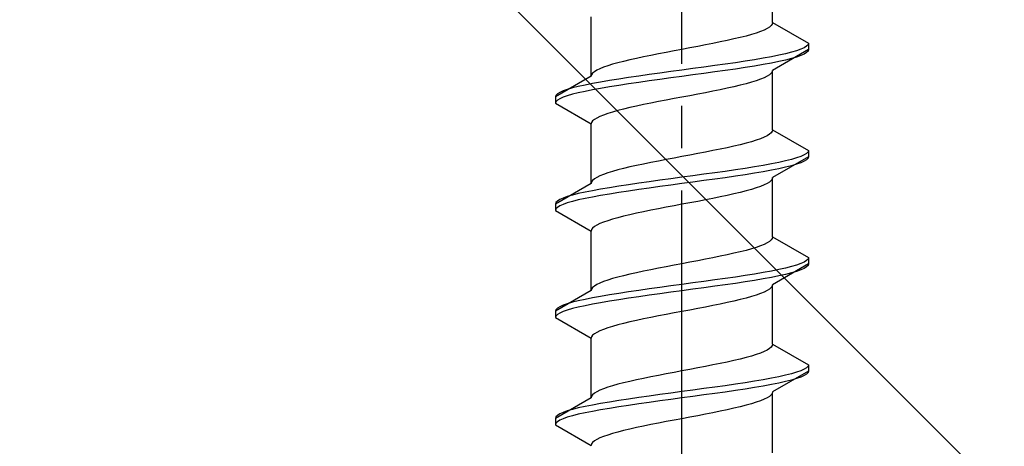
# Model space of a CAD drawing. Extents: x 0 to 1750, y 0 to 2615.
# Drawn here: x 1007 to 1030, y 2169 to 2179 of the extents above; entities that cross this region are included whole.
import ezdxf

# ---------------------------------------------------------------- set-up
doc = ezdxf.new("R2010")
doc.units = 0
doc.linetypes.add('YCENTER_1', pattern=[13, 10, -1, 1, -1])
doc.linetypes.add('YHIDDEN_1', pattern=[4, 3, -1])
doc.layers.add('YKK_13', color=4, linetype='CONTINUOUS', lineweight=30)
doc.layers.add('YSS_K', color=3, linetype='CONTINUOUS', lineweight=13)

msp = doc.modelspace()

# ---------------------------------------------------------------- linework, layer by layer
at = {"layer": 'YKK_13', "linetype": 'YCENTER_1'}
msp.add_line((1022.5, 2151.645), (1022.5, 2220.044), dxfattribs=at)
at = {"layer": 'YKK_13', "linetype": 'YHIDDEN_1'}
for p, q in [((1024.65, 2178.621), (1024.65, 2180.029)), ((1020.35, 2177.351), (1020.35, 2178.759)), ((1024.577, 2178.515), (1024.52, 2178.48)), ((1024.617, 2178.55), (1024.577, 2178.515)), ((1024.642, 2178.585), (1024.617, 2178.55)), ((1024.65, 2178.621), (1024.642, 2178.585)), ((1024.65, 2178.621), (1025.5, 2178.13)), ((1023.882, 2178.268), (1023.733, 2178.233)), ((1024.02, 2178.303), (1023.882, 2178.268)), ((1024.147, 2178.338), (1024.02, 2178.303)), ((1024.261, 2178.374), (1024.147, 2178.338)), ((1024.362, 2178.409), (1024.261, 2178.374)), ((1024.449, 2178.444), (1024.362, 2178.409)), ((1024.52, 2178.48), (1024.449, 2178.444)), ((1022.873, 2178.056), (1022.687, 2178.021)), ((1023.056, 2178.092), (1022.873, 2178.056)), ((1023.235, 2178.127), (1023.056, 2178.092)), ((1023.409, 2178.162), (1023.235, 2178.127)), ((1023.575, 2178.197), (1023.409, 2178.162)), ((1023.733, 2178.233), (1023.575, 2178.197)), ((1025.454, 2178.059), (1025.398, 2178.024)), ((1025.489, 2178.095), (1025.454, 2178.059)), ((1025.5, 2178.13), (1025.489, 2178.095)), ((1025.5, 2178.13), (1025.5, 2177.98)), ((1021.591, 2177.809), (1021.425, 2177.774)), ((1021.765, 2177.845), (1021.591, 2177.809)), ((1021.944, 2177.88), (1021.765, 2177.845)), ((1022.127, 2177.915), (1021.944, 2177.88)), ((1022.313, 2177.95), (1022.127, 2177.915)), ((1022.5, 2177.986), (1022.313, 2177.95)), ((1022.687, 2178.021), (1022.5, 2177.986)), ((1024.621, 2177.812), (1024.428, 2177.777)), ((1024.798, 2177.848), (1024.621, 2177.812)), ((1025.5, 2177.98), (1024.65, 2177.489)), ((1024.957, 2177.883), (1024.798, 2177.848)), ((1025.098, 2177.918), (1024.957, 2177.883)), ((1025.219, 2177.954), (1025.098, 2177.918)), ((1025.219, 2177.804), (1025.098, 2177.768)), ((1025.319, 2177.989), (1025.219, 2177.954)), ((1025.319, 2177.839), (1025.219, 2177.804)), ((1025.398, 2178.024), (1025.319, 2177.989)), ((1025.398, 2177.874), (1025.319, 2177.839)), ((1025.454, 2177.909), (1025.398, 2177.874)), ((1025.489, 2177.945), (1025.454, 2177.909)), ((1025.5, 2177.98), (1025.489, 2177.945)), ((1020.739, 2177.598), (1020.638, 2177.562)), ((1020.853, 2177.633), (1020.739, 2177.598)), ((1020.98, 2177.668), (1020.853, 2177.633)), ((1021.118, 2177.703), (1020.98, 2177.668)), ((1021.267, 2177.739), (1021.118, 2177.703)), ((1021.425, 2177.774), (1021.267, 2177.739)), ((1023.276, 2177.601), (1023.021, 2177.566)), ((1023.526, 2177.636), (1023.276, 2177.601)), ((1023.768, 2177.671), (1023.526, 2177.636)), ((1024, 2177.707), (1023.768, 2177.671)), ((1024.221, 2177.742), (1024, 2177.707)), ((1024.221, 2177.592), (1024, 2177.557)), ((1024.428, 2177.777), (1024.221, 2177.742)), ((1024.428, 2177.627), (1024.221, 2177.592)), ((1024.621, 2177.662), (1024.428, 2177.627)), ((1024.798, 2177.698), (1024.621, 2177.662)), ((1024.957, 2177.733), (1024.798, 2177.698)), ((1025.098, 2177.768), (1024.957, 2177.733)), ((1020.35, 2177.351), (1019.5, 2176.86)), ((1020.358, 2177.386), (1020.35, 2177.351)), ((1020.383, 2177.421), (1020.358, 2177.386)), ((1020.423, 2177.457), (1020.383, 2177.421)), ((1020.48, 2177.492), (1020.423, 2177.457)), ((1020.551, 2177.527), (1020.48, 2177.492)), ((1020.638, 2177.562), (1020.551, 2177.527)), ((1021.474, 2177.354), (1021.232, 2177.319)), ((1021.724, 2177.389), (1021.474, 2177.354)), ((1021.979, 2177.424), (1021.724, 2177.389)), ((1022.239, 2177.46), (1021.979, 2177.424)), ((1022.5, 2177.495), (1022.239, 2177.46)), ((1022.5, 2177.345), (1022.239, 2177.31)), ((1022.761, 2177.53), (1022.5, 2177.495)), ((1022.761, 2177.38), (1022.5, 2177.345)), ((1023.021, 2177.566), (1022.761, 2177.53)), ((1023.021, 2177.416), (1022.761, 2177.38)), ((1023.276, 2177.451), (1023.021, 2177.416)), ((1023.526, 2177.486), (1023.276, 2177.451)), ((1023.768, 2177.521), (1023.526, 2177.486)), ((1024, 2177.557), (1023.768, 2177.521)), ((1024.52, 2177.348), (1024.449, 2177.313)), ((1024.577, 2177.383), (1024.52, 2177.348)), ((1024.617, 2177.419), (1024.577, 2177.383)), ((1024.642, 2177.454), (1024.617, 2177.419)), ((1024.65, 2177.489), (1024.642, 2177.454)), ((1024.65, 2176.081), (1024.65, 2177.489)), ((1020.043, 2177.107), (1019.902, 2177.072)), ((1020.202, 2177.142), (1020.043, 2177.107)), ((1020.379, 2177.177), (1020.202, 2177.142)), ((1020.572, 2177.213), (1020.379, 2177.177)), ((1020.779, 2177.248), (1020.572, 2177.213)), ((1021, 2177.283), (1020.779, 2177.248)), ((1021, 2177.133), (1020.779, 2177.098)), ((1021.232, 2177.319), (1021, 2177.283)), ((1021.232, 2177.169), (1021, 2177.133)), ((1021.474, 2177.204), (1021.232, 2177.169)), ((1021.724, 2177.239), (1021.474, 2177.204)), ((1021.979, 2177.274), (1021.724, 2177.239)), ((1022.239, 2177.31), (1021.979, 2177.274)), ((1023.733, 2177.101), (1023.575, 2177.066)), ((1023.882, 2177.136), (1023.733, 2177.101)), ((1024.02, 2177.172), (1023.882, 2177.136)), ((1024.147, 2177.207), (1024.02, 2177.172)), ((1024.261, 2177.242), (1024.147, 2177.207)), ((1024.362, 2177.278), (1024.261, 2177.242)), ((1024.449, 2177.313), (1024.362, 2177.278)), ((1019.511, 2176.895), (1019.5, 2176.86)), ((1019.546, 2176.931), (1019.511, 2176.895)), ((1019.602, 2176.966), (1019.546, 2176.931)), ((1019.681, 2177.001), (1019.602, 2176.966)), ((1019.781, 2177.036), (1019.681, 2177.001)), ((1019.781, 2176.886), (1019.681, 2176.851)), ((1019.902, 2177.072), (1019.781, 2177.036)), ((1019.902, 2176.922), (1019.781, 2176.886)), ((1020.043, 2176.957), (1019.902, 2176.922)), ((1020.202, 2176.992), (1020.043, 2176.957)), ((1020.379, 2177.027), (1020.202, 2176.992)), ((1020.572, 2177.063), (1020.379, 2177.027)), ((1020.779, 2177.098), (1020.572, 2177.063)), ((1022.687, 2176.889), (1022.5, 2176.854)), ((1022.873, 2176.925), (1022.687, 2176.889)), ((1023.056, 2176.96), (1022.873, 2176.925)), ((1023.235, 2176.995), (1023.056, 2176.96)), ((1023.409, 2177.031), (1023.235, 2176.995)), ((1023.575, 2177.066), (1023.409, 2177.031)), ((1019.5, 2176.86), (1019.5, 2176.71)), ((1019.511, 2176.745), (1019.5, 2176.71)), ((1019.5, 2176.71), (1020.35, 2176.219)), ((1019.546, 2176.781), (1019.511, 2176.745)), ((1019.602, 2176.816), (1019.546, 2176.781)), ((1019.681, 2176.851), (1019.602, 2176.816)), ((1021.425, 2176.643), (1021.267, 2176.607)), ((1021.591, 2176.678), (1021.425, 2176.643)), ((1021.765, 2176.713), (1021.591, 2176.678)), ((1021.944, 2176.748), (1021.765, 2176.713)), ((1022.127, 2176.784), (1021.944, 2176.748)), ((1022.313, 2176.819), (1022.127, 2176.784)), ((1022.5, 2176.854), (1022.313, 2176.819)), ((1020.638, 2176.431), (1020.551, 2176.396)), ((1020.739, 2176.466), (1020.638, 2176.431)), ((1020.853, 2176.501), (1020.739, 2176.466)), ((1020.98, 2176.537), (1020.853, 2176.501)), ((1021.118, 2176.572), (1020.98, 2176.537)), ((1021.267, 2176.607), (1021.118, 2176.572)), ((1020.358, 2176.254), (1020.35, 2176.219)), ((1020.35, 2174.811), (1020.35, 2176.219)), ((1020.383, 2176.29), (1020.358, 2176.254)), ((1020.423, 2176.325), (1020.383, 2176.29)), ((1020.48, 2176.36), (1020.423, 2176.325)), ((1020.551, 2176.396), (1020.48, 2176.36)), ((1024.52, 2175.94), (1024.449, 2175.904)), ((1024.577, 2175.975), (1024.52, 2175.94)), ((1024.617, 2176.01), (1024.577, 2175.975)), ((1024.642, 2176.045), (1024.617, 2176.01)), ((1024.65, 2176.081), (1024.642, 2176.045)), ((1024.65, 2176.081), (1025.5, 2175.59)), ((1023.882, 2175.728), (1023.733, 2175.693)), ((1024.02, 2175.763), (1023.882, 2175.728)), ((1024.147, 2175.798), (1024.02, 2175.763)), ((1024.261, 2175.834), (1024.147, 2175.798)), ((1024.362, 2175.869), (1024.261, 2175.834)), ((1024.449, 2175.904), (1024.362, 2175.869)), ((1022.687, 2175.481), (1022.5, 2175.446)), ((1022.873, 2175.516), (1022.687, 2175.481)), ((1023.056, 2175.552), (1022.873, 2175.516)), ((1023.235, 2175.587), (1023.056, 2175.552)), ((1023.409, 2175.622), (1023.235, 2175.587)), ((1023.575, 2175.657), (1023.409, 2175.622)), ((1023.733, 2175.693), (1023.575, 2175.657)), ((1025.398, 2175.484), (1025.319, 2175.449)), ((1025.454, 2175.519), (1025.398, 2175.484)), ((1025.489, 2175.555), (1025.454, 2175.519)), ((1025.5, 2175.59), (1025.489, 2175.555)), ((1025.5, 2175.59), (1025.5, 2175.44)), ((1021.425, 2175.234), (1021.267, 2175.199)), ((1021.591, 2175.269), (1021.425, 2175.234)), ((1021.765, 2175.305), (1021.591, 2175.269)), ((1021.944, 2175.34), (1021.765, 2175.305)), ((1022.127, 2175.375), (1021.944, 2175.34)), ((1022.313, 2175.41), (1022.127, 2175.375)), ((1022.5, 2175.446), (1022.313, 2175.41)), ((1024.428, 2175.237), (1024.221, 2175.202)), ((1024.621, 2175.272), (1024.428, 2175.237)), ((1024.798, 2175.308), (1024.621, 2175.272)), ((1025.5, 2175.44), (1024.65, 2174.949)), ((1024.957, 2175.343), (1024.798, 2175.308)), ((1025.098, 2175.378), (1024.957, 2175.343)), ((1025.219, 2175.414), (1025.098, 2175.378)), ((1025.219, 2175.264), (1025.098, 2175.228)), ((1025.319, 2175.449), (1025.219, 2175.414)), ((1025.319, 2175.299), (1025.219, 2175.264)), ((1025.398, 2175.334), (1025.319, 2175.299)), ((1025.454, 2175.369), (1025.398, 2175.334)), ((1025.489, 2175.405), (1025.454, 2175.369)), ((1025.5, 2175.44), (1025.489, 2175.405)), ((1020.638, 2175.022), (1020.551, 2174.987)), ((1020.739, 2175.058), (1020.638, 2175.022)), ((1020.853, 2175.093), (1020.739, 2175.058)), ((1020.98, 2175.128), (1020.853, 2175.093)), ((1021.118, 2175.163), (1020.98, 2175.128)), ((1021.267, 2175.199), (1021.118, 2175.163)), ((1023.021, 2175.026), (1022.761, 2174.99)), ((1023.276, 2175.061), (1023.021, 2175.026)), ((1023.526, 2175.096), (1023.276, 2175.061)), ((1023.768, 2175.131), (1023.526, 2175.096)), ((1024, 2175.167), (1023.768, 2175.131)), ((1024, 2175.017), (1023.768, 2174.981)), ((1024.221, 2175.202), (1024, 2175.167)), ((1024.221, 2175.052), (1024, 2175.017)), ((1024.428, 2175.087), (1024.221, 2175.052)), ((1024.621, 2175.122), (1024.428, 2175.087)), ((1024.798, 2175.158), (1024.621, 2175.122)), ((1024.957, 2175.193), (1024.798, 2175.158)), ((1025.098, 2175.228), (1024.957, 2175.193)), ((1020.35, 2174.811), (1019.5, 2174.32)), ((1020.358, 2174.846), (1020.35, 2174.811)), ((1020.383, 2174.881), (1020.358, 2174.846)), ((1020.423, 2174.917), (1020.383, 2174.881)), ((1020.48, 2174.952), (1020.423, 2174.917)), ((1020.551, 2174.987), (1020.48, 2174.952)), ((1021.232, 2174.779), (1021, 2174.743)), ((1021.474, 2174.814), (1021.232, 2174.779)), ((1021.724, 2174.849), (1021.474, 2174.814)), ((1021.979, 2174.884), (1021.724, 2174.849)), ((1022.239, 2174.92), (1021.979, 2174.884)), ((1022.239, 2174.77), (1021.979, 2174.734)), ((1022.5, 2174.955), (1022.239, 2174.92)), ((1022.5, 2174.805), (1022.239, 2174.77)), ((1022.761, 2174.99), (1022.5, 2174.955)), ((1022.761, 2174.84), (1022.5, 2174.805)), ((1023.021, 2174.876), (1022.761, 2174.84)), ((1023.276, 2174.911), (1023.021, 2174.876)), ((1023.526, 2174.946), (1023.276, 2174.911)), ((1023.768, 2174.981), (1023.526, 2174.946)), ((1024.449, 2174.773), (1024.362, 2174.738)), ((1024.52, 2174.808), (1024.449, 2174.773)), ((1024.577, 2174.843), (1024.52, 2174.808)), ((1024.617, 2174.879), (1024.577, 2174.843)), ((1024.642, 2174.914), (1024.617, 2174.879)), ((1024.65, 2174.949), (1024.642, 2174.914)), ((1024.65, 2173.541), (1024.65, 2174.949)), ((1020.043, 2174.567), (1019.902, 2174.532)), ((1020.202, 2174.602), (1020.043, 2174.567)), ((1020.379, 2174.637), (1020.202, 2174.602)), ((1020.572, 2174.673), (1020.379, 2174.637)), ((1020.779, 2174.708), (1020.572, 2174.673)), ((1020.779, 2174.558), (1020.572, 2174.523)), ((1021, 2174.743), (1020.779, 2174.708)), ((1021, 2174.593), (1020.779, 2174.558)), ((1021.232, 2174.629), (1021, 2174.593)), ((1021.474, 2174.664), (1021.232, 2174.629)), ((1021.724, 2174.699), (1021.474, 2174.664)), ((1021.979, 2174.734), (1021.724, 2174.699)), ((1023.733, 2174.561), (1023.575, 2174.526)), ((1023.882, 2174.596), (1023.733, 2174.561)), ((1024.02, 2174.632), (1023.882, 2174.596)), ((1024.147, 2174.667), (1024.02, 2174.632)), ((1024.261, 2174.702), (1024.147, 2174.667)), ((1024.362, 2174.738), (1024.261, 2174.702)), ((1019.511, 2174.355), (1019.5, 2174.32)), ((1019.5, 2174.32), (1019.5, 2174.17)), ((1019.546, 2174.391), (1019.511, 2174.355)), ((1019.602, 2174.426), (1019.546, 2174.391)), ((1019.681, 2174.461), (1019.602, 2174.426)), ((1019.681, 2174.311), (1019.602, 2174.276)), ((1019.781, 2174.496), (1019.681, 2174.461)), ((1019.781, 2174.346), (1019.681, 2174.311)), ((1019.902, 2174.532), (1019.781, 2174.496)), ((1019.902, 2174.382), (1019.781, 2174.346)), ((1020.043, 2174.417), (1019.902, 2174.382)), ((1020.202, 2174.452), (1020.043, 2174.417)), ((1020.379, 2174.487), (1020.202, 2174.452)), ((1020.572, 2174.523), (1020.379, 2174.487)), ((1022.5, 2174.314), (1022.313, 2174.279)), ((1022.687, 2174.349), (1022.5, 2174.314)), ((1022.873, 2174.385), (1022.687, 2174.349)), ((1023.056, 2174.42), (1022.873, 2174.385)), ((1023.235, 2174.455), (1023.056, 2174.42)), ((1023.409, 2174.491), (1023.235, 2174.455)), ((1023.575, 2174.526), (1023.409, 2174.491)), ((1019.511, 2174.205), (1019.5, 2174.17)), ((1019.5, 2174.17), (1020.35, 2173.679)), ((1019.546, 2174.241), (1019.511, 2174.205)), ((1019.602, 2174.276), (1019.546, 2174.241)), ((1021.267, 2174.067), (1021.118, 2174.032)), ((1021.425, 2174.103), (1021.267, 2174.067)), ((1021.591, 2174.138), (1021.425, 2174.103)), ((1021.765, 2174.173), (1021.591, 2174.138)), ((1021.944, 2174.208), (1021.765, 2174.173)), ((1022.127, 2174.244), (1021.944, 2174.208)), ((1022.313, 2174.279), (1022.127, 2174.244)), ((1020.551, 2173.856), (1020.48, 2173.82)), ((1020.638, 2173.891), (1020.551, 2173.856)), ((1020.739, 2173.926), (1020.638, 2173.891)), ((1020.853, 2173.961), (1020.739, 2173.926)), ((1020.98, 2173.997), (1020.853, 2173.961)), ((1021.118, 2174.032), (1020.98, 2173.997)), ((1020.358, 2173.714), (1020.35, 2173.679)), ((1020.35, 2172.271), (1020.35, 2173.679)), ((1020.383, 2173.75), (1020.358, 2173.714)), ((1020.423, 2173.785), (1020.383, 2173.75)), ((1020.48, 2173.82), (1020.423, 2173.785)), ((1024.52, 2173.4), (1024.449, 2173.364)), ((1024.577, 2173.435), (1024.52, 2173.4)), ((1024.617, 2173.47), (1024.577, 2173.435)), ((1024.642, 2173.505), (1024.617, 2173.47)), ((1024.65, 2173.541), (1024.642, 2173.505)), ((1024.65, 2173.541), (1025.5, 2173.05)), ((1023.733, 2173.153), (1023.575, 2173.117)), ((1023.882, 2173.188), (1023.733, 2173.153)), ((1024.02, 2173.223), (1023.882, 2173.188)), ((1024.147, 2173.258), (1024.02, 2173.223)), ((1024.261, 2173.294), (1024.147, 2173.258)), ((1024.362, 2173.329), (1024.261, 2173.294)), ((1024.449, 2173.364), (1024.362, 2173.329)), ((1022.5, 2172.906), (1022.313, 2172.87)), ((1022.687, 2172.941), (1022.5, 2172.906)), ((1022.873, 2172.976), (1022.687, 2172.941)), ((1023.056, 2173.012), (1022.873, 2172.976)), ((1023.235, 2173.047), (1023.056, 2173.012)), ((1023.409, 2173.082), (1023.235, 2173.047)), ((1023.575, 2173.117), (1023.409, 2173.082)), ((1025.5, 2172.9), (1024.65, 2172.409)), ((1025.319, 2172.909), (1025.219, 2172.874)), ((1025.398, 2172.944), (1025.319, 2172.909)), ((1025.454, 2172.979), (1025.398, 2172.944)), ((1025.489, 2173.015), (1025.454, 2172.979)), ((1025.5, 2173.05), (1025.489, 2173.015)), ((1025.5, 2172.9), (1025.489, 2172.865)), ((1025.5, 2173.05), (1025.5, 2172.9)), ((1021.425, 2172.694), (1021.267, 2172.659)), ((1021.591, 2172.729), (1021.425, 2172.694)), ((1021.765, 2172.765), (1021.591, 2172.729)), ((1021.944, 2172.8), (1021.765, 2172.765)), ((1022.127, 2172.835), (1021.944, 2172.8)), ((1022.313, 2172.87), (1022.127, 2172.835)), ((1024.428, 2172.697), (1024.221, 2172.662)), ((1024.621, 2172.732), (1024.428, 2172.697)), ((1024.798, 2172.768), (1024.621, 2172.732)), ((1024.957, 2172.803), (1024.798, 2172.768)), ((1025.098, 2172.838), (1024.957, 2172.803)), ((1025.098, 2172.688), (1024.957, 2172.653)), ((1025.219, 2172.874), (1025.098, 2172.838)), ((1025.219, 2172.724), (1025.098, 2172.688)), ((1025.319, 2172.759), (1025.219, 2172.724)), ((1025.398, 2172.794), (1025.319, 2172.759)), ((1025.454, 2172.829), (1025.398, 2172.794)), ((1025.489, 2172.865), (1025.454, 2172.829)), ((1020.551, 2172.447), (1020.48, 2172.412)), ((1020.638, 2172.482), (1020.551, 2172.447)), ((1020.739, 2172.518), (1020.638, 2172.482)), ((1020.853, 2172.553), (1020.739, 2172.518)), ((1020.98, 2172.588), (1020.853, 2172.553)), ((1021.118, 2172.623), (1020.98, 2172.588)), ((1021.267, 2172.659), (1021.118, 2172.623)), ((1022.761, 2172.45), (1022.5, 2172.415)), ((1023.021, 2172.486), (1022.761, 2172.45)), ((1023.276, 2172.521), (1023.021, 2172.486)), ((1023.526, 2172.556), (1023.276, 2172.521)), ((1023.768, 2172.591), (1023.526, 2172.556)), ((1023.768, 2172.441), (1023.526, 2172.406)), ((1024, 2172.627), (1023.768, 2172.591)), ((1024, 2172.477), (1023.768, 2172.441)), ((1024.221, 2172.662), (1024, 2172.627)), ((1024.221, 2172.512), (1024, 2172.477)), ((1024.428, 2172.547), (1024.221, 2172.512)), ((1024.621, 2172.582), (1024.428, 2172.547)), ((1024.798, 2172.618), (1024.621, 2172.582)), ((1024.957, 2172.653), (1024.798, 2172.618)), ((1020.35, 2172.271), (1019.5, 2171.78)), ((1020.358, 2172.306), (1020.35, 2172.271)), ((1020.383, 2172.341), (1020.358, 2172.306)), ((1020.423, 2172.377), (1020.383, 2172.341)), ((1020.48, 2172.412), (1020.423, 2172.377)), ((1021, 2172.203), (1020.779, 2172.168)), ((1021.232, 2172.239), (1021, 2172.203)), ((1021.474, 2172.274), (1021.232, 2172.239)), ((1021.724, 2172.309), (1021.474, 2172.274)), ((1021.979, 2172.344), (1021.724, 2172.309)), ((1022.239, 2172.38), (1021.979, 2172.344)), ((1022.239, 2172.23), (1021.979, 2172.194)), ((1022.5, 2172.415), (1022.239, 2172.38)), ((1022.5, 2172.265), (1022.239, 2172.23)), ((1022.761, 2172.3), (1022.5, 2172.265)), ((1023.021, 2172.336), (1022.761, 2172.3)), ((1023.276, 2172.371), (1023.021, 2172.336)), ((1023.526, 2172.406), (1023.276, 2172.371)), ((1024.449, 2172.233), (1024.362, 2172.198)), ((1024.52, 2172.268), (1024.449, 2172.233)), ((1024.577, 2172.303), (1024.52, 2172.268)), ((1024.617, 2172.339), (1024.577, 2172.303)), ((1024.642, 2172.374), (1024.617, 2172.339)), ((1024.65, 2172.409), (1024.642, 2172.374)), ((1024.65, 2171.001), (1024.65, 2172.409)), ((1019.902, 2171.992), (1019.781, 2171.956)), ((1020.043, 2172.027), (1019.902, 2171.992)), ((1020.202, 2172.062), (1020.043, 2172.027)), ((1020.379, 2172.097), (1020.202, 2172.062)), ((1020.572, 2172.133), (1020.379, 2172.097)), ((1020.572, 2171.983), (1020.379, 2171.947)), ((1020.779, 2172.168), (1020.572, 2172.133)), ((1020.779, 2172.018), (1020.572, 2171.983)), ((1021, 2172.053), (1020.779, 2172.018)), ((1021.232, 2172.089), (1021, 2172.053)), ((1021.474, 2172.124), (1021.232, 2172.089)), ((1021.724, 2172.159), (1021.474, 2172.124)), ((1021.979, 2172.194), (1021.724, 2172.159)), ((1023.575, 2171.986), (1023.409, 2171.951)), ((1023.733, 2172.021), (1023.575, 2171.986)), ((1023.882, 2172.056), (1023.733, 2172.021)), ((1024.02, 2172.092), (1023.882, 2172.056)), ((1024.147, 2172.127), (1024.02, 2172.092)), ((1024.261, 2172.162), (1024.147, 2172.127)), ((1024.362, 2172.198), (1024.261, 2172.162)), ((1019.511, 2171.815), (1019.5, 2171.78)), ((1019.5, 2171.78), (1019.5, 2171.63)), ((1019.546, 2171.851), (1019.511, 2171.815)), ((1019.602, 2171.886), (1019.546, 2171.851)), ((1019.602, 2171.736), (1019.546, 2171.701)), ((1019.681, 2171.921), (1019.602, 2171.886)), ((1019.681, 2171.771), (1019.602, 2171.736)), ((1019.781, 2171.956), (1019.681, 2171.921)), ((1019.781, 2171.806), (1019.681, 2171.771)), ((1019.902, 2171.842), (1019.781, 2171.806)), ((1020.043, 2171.877), (1019.902, 2171.842)), ((1020.202, 2171.912), (1020.043, 2171.877)), ((1020.379, 2171.947), (1020.202, 2171.912)), ((1022.313, 2171.739), (1022.127, 2171.704)), ((1022.5, 2171.774), (1022.313, 2171.739)), ((1022.687, 2171.809), (1022.5, 2171.774)), ((1022.873, 2171.845), (1022.687, 2171.809)), ((1023.056, 2171.88), (1022.873, 2171.845)), ((1023.235, 2171.915), (1023.056, 2171.88)), ((1023.409, 2171.951), (1023.235, 2171.915)), ((1019.511, 2171.665), (1019.5, 2171.63)), ((1019.5, 2171.63), (1020.35, 2171.139)), ((1019.546, 2171.701), (1019.511, 2171.665)), ((1021.267, 2171.527), (1021.118, 2171.492)), ((1021.425, 2171.563), (1021.267, 2171.527)), ((1021.591, 2171.598), (1021.425, 2171.563)), ((1021.765, 2171.633), (1021.591, 2171.598)), ((1021.944, 2171.668), (1021.765, 2171.633)), ((1022.127, 2171.704), (1021.944, 2171.668)), ((1020.48, 2171.28), (1020.423, 2171.245)), ((1020.551, 2171.316), (1020.48, 2171.28)), ((1020.638, 2171.351), (1020.551, 2171.316)), ((1020.739, 2171.386), (1020.638, 2171.351)), ((1020.853, 2171.421), (1020.739, 2171.386)), ((1020.98, 2171.457), (1020.853, 2171.421)), ((1021.118, 2171.492), (1020.98, 2171.457)), ((1020.358, 2171.174), (1020.35, 2171.139)), ((1020.35, 2169.731), (1020.35, 2171.139)), ((1020.383, 2171.21), (1020.358, 2171.174)), ((1020.423, 2171.245), (1020.383, 2171.21)), ((1024.449, 2170.824), (1024.362, 2170.789)), ((1024.52, 2170.86), (1024.449, 2170.824)), ((1024.577, 2170.895), (1024.52, 2170.86)), ((1024.617, 2170.93), (1024.577, 2170.895)), ((1024.642, 2170.965), (1024.617, 2170.93)), ((1024.65, 2171.001), (1024.642, 2170.965)), ((1024.65, 2171.001), (1025.5, 2170.51)), ((1023.575, 2170.577), (1023.409, 2170.542)), ((1023.733, 2170.613), (1023.575, 2170.577)), ((1023.882, 2170.648), (1023.733, 2170.613)), ((1024.02, 2170.683), (1023.882, 2170.648)), ((1024.147, 2170.718), (1024.02, 2170.683)), ((1024.261, 2170.754), (1024.147, 2170.718)), ((1024.362, 2170.789), (1024.261, 2170.754)), ((1022.5, 2170.366), (1022.313, 2170.33)), ((1022.687, 2170.401), (1022.5, 2170.366)), ((1022.873, 2170.436), (1022.687, 2170.401)), ((1023.056, 2170.472), (1022.873, 2170.436)), ((1023.235, 2170.507), (1023.056, 2170.472)), ((1023.409, 2170.542), (1023.235, 2170.507)), ((1025.5, 2170.36), (1024.65, 2169.869)), ((1025.219, 2170.334), (1025.098, 2170.298)), ((1025.319, 2170.369), (1025.219, 2170.334)), ((1025.398, 2170.404), (1025.319, 2170.369)), ((1025.454, 2170.439), (1025.398, 2170.404)), ((1025.489, 2170.475), (1025.454, 2170.439)), ((1025.5, 2170.51), (1025.489, 2170.475)), ((1025.5, 2170.36), (1025.489, 2170.325)), ((1025.5, 2170.51), (1025.5, 2170.36)), ((1021.267, 2170.119), (1021.118, 2170.083)), ((1021.425, 2170.154), (1021.267, 2170.119)), ((1021.591, 2170.189), (1021.425, 2170.154)), ((1021.765, 2170.225), (1021.591, 2170.189)), ((1021.944, 2170.26), (1021.765, 2170.225)), ((1022.127, 2170.295), (1021.944, 2170.26)), ((1022.313, 2170.33), (1022.127, 2170.295)), ((1024.221, 2170.122), (1024, 2170.087)), ((1024.428, 2170.157), (1024.221, 2170.122)), ((1024.621, 2170.192), (1024.428, 2170.157)), ((1024.798, 2170.228), (1024.621, 2170.192)), ((1024.957, 2170.263), (1024.798, 2170.228)), ((1024.957, 2170.113), (1024.798, 2170.078)), ((1025.098, 2170.298), (1024.957, 2170.263)), ((1025.098, 2170.148), (1024.957, 2170.113)), ((1025.219, 2170.184), (1025.098, 2170.148)), ((1025.319, 2170.219), (1025.219, 2170.184)), ((1025.398, 2170.254), (1025.319, 2170.219)), ((1025.454, 2170.289), (1025.398, 2170.254)), ((1025.489, 2170.325), (1025.454, 2170.289)), ((1020.48, 2169.872), (1020.423, 2169.837)), ((1020.551, 2169.907), (1020.48, 2169.872)), ((1020.638, 2169.942), (1020.551, 2169.907)), ((1020.739, 2169.978), (1020.638, 2169.942)), ((1020.853, 2170.013), (1020.739, 2169.978)), ((1020.98, 2170.048), (1020.853, 2170.013)), ((1021.118, 2170.083), (1020.98, 2170.048)), ((1022.5, 2169.875), (1022.239, 2169.84)), ((1022.761, 2169.91), (1022.5, 2169.875)), ((1023.021, 2169.946), (1022.761, 2169.91)), ((1023.276, 2169.981), (1023.021, 2169.946)), ((1023.526, 2170.016), (1023.276, 2169.981)), ((1023.526, 2169.866), (1023.276, 2169.831)), ((1023.768, 2170.051), (1023.526, 2170.016)), ((1023.768, 2169.901), (1023.526, 2169.866)), ((1024, 2170.087), (1023.768, 2170.051)), ((1024, 2169.937), (1023.768, 2169.901)), ((1024.221, 2169.972), (1024, 2169.937)), ((1024.428, 2170.007), (1024.221, 2169.972)), ((1024.621, 2170.042), (1024.428, 2170.007)), ((1024.798, 2170.078), (1024.621, 2170.042)), ((1024.65, 2169.869), (1024.642, 2169.834)), ((1020.35, 2169.731), (1019.5, 2169.24)), ((1020.358, 2169.766), (1020.35, 2169.731)), ((1020.383, 2169.801), (1020.358, 2169.766)), ((1020.423, 2169.837), (1020.383, 2169.801)), ((1021, 2169.663), (1020.779, 2169.628)), ((1021.232, 2169.699), (1021, 2169.663)), ((1021.474, 2169.734), (1021.232, 2169.699)), ((1021.724, 2169.769), (1021.474, 2169.734)), ((1021.979, 2169.804), (1021.724, 2169.769)), ((1021.979, 2169.654), (1021.724, 2169.619)), ((1022.239, 2169.84), (1021.979, 2169.804)), ((1022.239, 2169.69), (1021.979, 2169.654)), ((1022.5, 2169.725), (1022.239, 2169.69)), ((1022.761, 2169.76), (1022.5, 2169.725)), ((1023.021, 2169.796), (1022.761, 2169.76)), ((1023.276, 2169.831), (1023.021, 2169.796)), ((1024.362, 2169.658), (1024.261, 2169.622)), ((1024.449, 2169.693), (1024.362, 2169.658)), ((1024.52, 2169.728), (1024.449, 2169.693)), ((1024.577, 2169.763), (1024.52, 2169.728)), ((1024.617, 2169.799), (1024.577, 2169.763)), ((1024.642, 2169.834), (1024.617, 2169.799)), ((1024.65, 2168.421), (1024.65, 2169.829)), ((1019.781, 2169.416), (1019.681, 2169.381)), ((1019.902, 2169.452), (1019.781, 2169.416)), ((1020.043, 2169.487), (1019.902, 2169.452)), ((1020.202, 2169.522), (1020.043, 2169.487)), ((1020.379, 2169.557), (1020.202, 2169.522)), ((1020.379, 2169.407), (1020.202, 2169.372)), ((1020.572, 2169.593), (1020.379, 2169.557)), ((1020.572, 2169.443), (1020.379, 2169.407)), ((1020.779, 2169.628), (1020.572, 2169.593)), ((1020.779, 2169.478), (1020.572, 2169.443)), ((1021, 2169.513), (1020.779, 2169.478)), ((1021.232, 2169.549), (1021, 2169.513)), ((1021.474, 2169.584), (1021.232, 2169.549)), ((1021.724, 2169.619), (1021.474, 2169.584)), ((1023.409, 2169.411), (1023.235, 2169.375)), ((1023.575, 2169.446), (1023.409, 2169.411)), ((1023.733, 2169.481), (1023.575, 2169.446)), ((1023.882, 2169.516), (1023.733, 2169.481)), ((1024.02, 2169.552), (1023.882, 2169.516)), ((1024.147, 2169.587), (1024.02, 2169.552)), ((1024.261, 2169.622), (1024.147, 2169.587)), ((1019.511, 2169.275), (1019.5, 2169.24)), ((1019.5, 2169.24), (1019.5, 2169.09)), ((1019.546, 2169.311), (1019.511, 2169.275)), ((1019.602, 2169.346), (1019.546, 2169.311)), ((1019.602, 2169.196), (1019.546, 2169.161)), ((1019.681, 2169.381), (1019.602, 2169.346)), ((1019.681, 2169.231), (1019.602, 2169.196)), ((1019.781, 2169.266), (1019.681, 2169.231)), ((1019.902, 2169.302), (1019.781, 2169.266)), ((1020.043, 2169.337), (1019.902, 2169.302)), ((1020.202, 2169.372), (1020.043, 2169.337)), ((1022.313, 2169.199), (1022.127, 2169.164)), ((1022.5, 2169.234), (1022.313, 2169.199)), ((1022.687, 2169.269), (1022.5, 2169.234)), ((1022.873, 2169.305), (1022.687, 2169.269)), ((1023.056, 2169.34), (1022.873, 2169.305)), ((1023.235, 2169.375), (1023.056, 2169.34)), ((1019.511, 2169.125), (1019.5, 2169.09)), ((1019.5, 2169.09), (1020.35, 2168.599)), ((1019.546, 2169.161), (1019.511, 2169.125)), ((1021.118, 2168.952), (1020.98, 2168.917)), ((1021.267, 2168.987), (1021.118, 2168.952)), ((1021.425, 2169.023), (1021.267, 2168.987)), ((1021.591, 2169.058), (1021.425, 2169.023)), ((1021.765, 2169.093), (1021.591, 2169.058)), ((1021.944, 2169.128), (1021.765, 2169.093)), ((1022.127, 2169.164), (1021.944, 2169.128)), ((1020.423, 2168.705), (1020.383, 2168.67)), ((1020.48, 2168.74), (1020.423, 2168.705)), ((1020.551, 2168.776), (1020.48, 2168.74)), ((1020.638, 2168.811), (1020.551, 2168.776)), ((1020.739, 2168.846), (1020.638, 2168.811)), ((1020.853, 2168.881), (1020.739, 2168.846)), ((1020.98, 2168.917), (1020.853, 2168.881)), ((1020.358, 2168.634), (1020.35, 2168.599)), ((1020.383, 2168.67), (1020.358, 2168.634))]:
    msp.add_line(p, q, dxfattribs=at)
at = {"layer": 'YSS_K'}
msp.add_line((992.5, 2204.999), (1097.5, 2099.999), dxfattribs=at)

doc.saveas('drawing.dxf')
